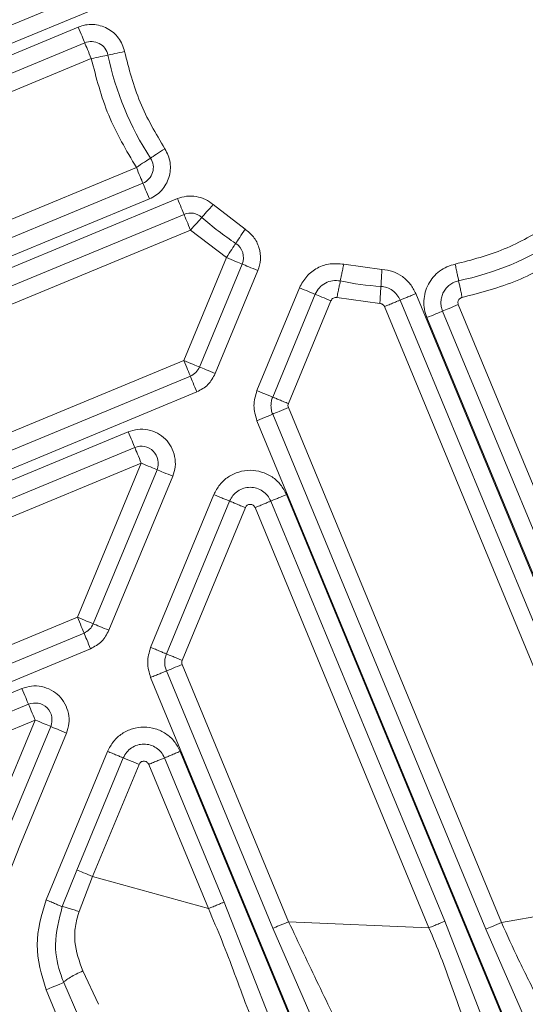
# Model space of a CAD drawing. Units: inches. Extents: x -0.4 to 10.7, y -0.4 to 8.2.
# Drawn here: x 6.7 to 6.8, y 2.9 to 3 of the extents above; entities that cross this region are included whole.
import ezdxf

# ---------------------------------------------------------------- set-up
doc = ezdxf.new("R2010")
doc.units = ezdxf.units.IN
doc.header["$MEASUREMENT"] = 0

msp = doc.modelspace()

# ---------------------------------------------------------------- linework, layer by layer
at = {"color": 7, "linetype": 'Continuous', "lineweight": 18}
for p, q in [((6.7240890792, 3.0010183072), (6.6870407005, 2.9856723478)), ((6.6874484291, 2.9846879692), (6.7244968078, 3.0000339286)), ((6.7232388624, 2.9987982762), (6.6872192651, 2.9838784885)), ((6.6876270671, 2.9828941099), (6.723646591000001, 2.9978138976)), ((6.724054392899999, 2.9968295189), (6.6880347957, 2.9819097313)), ((6.690859416399999, 2.9750905434), (6.7268789403, 2.990010331)), ((6.7272867423, 2.9890259524), (6.691267145, 2.9741061648)), ((6.6916748736, 2.9731217861), (6.7276944709, 2.9880415738)), ((6.7294576772, 2.9880573769), (6.6924092985, 2.9727114175)), ((6.733691088300001, 2.9861490456), (6.7316866914, 2.9876832713)), ((6.6928170271, 2.9717270389), (6.7298654058, 2.9870729983)), ((6.730273134400001, 2.9860886197), (6.6932247557, 2.9707426603)), ((6.732520921799999, 2.9843681295), (6.730273134400001, 2.9860886197)), ((6.7298520593, 2.9779250273), (6.732520921799999, 2.9843681295)), ((6.7335052638, 2.9839604009), (6.7308364746, 2.977517262)), ((6.7422642426, 2.9836281314), (6.7398683969, 2.9839466878)), ((6.7318208165, 2.9771095334), (6.734489679, 2.9835526723)), ((6.7370995822, 2.9824779481), (6.734433359700001, 2.9760410791)), ((6.7707272204, 2.9185207269), (6.7443862647, 2.9821134489)), ((6.735417701699999, 2.9756333505), (6.7380839242, 2.9820701828)), ((6.7390683395, 2.9816624541), (6.736402117000001, 2.9752255852)), ((6.7421322441, 2.9815012693), (6.739440061900001, 2.9818592052)), ((6.7434019228, 2.9817056836), (6.7587702486, 2.9446032223)), ((6.7577858699, 2.9441954936), (6.7424175075, 2.981297955)), ((6.7609730831, 2.9450197508), (6.746063012, 2.9810158083)), ((6.7470474273, 2.9814235736), (6.7619574617, 2.9454274794)), ((6.7450786701, 2.9806080797), (6.7707877197, 2.9185408933)), ((6.697521159400001, 2.9645330854), (6.7298520593, 2.9779250273)), ((6.7302598612, 2.976940612), (6.6979288881, 2.9635487067)), ((6.6983366167, 2.9625643281), (6.7306675899, 2.9759562334)), ((6.736402117000001, 2.9749739081), (6.749756366000001, 2.9427338672)), ((6.734433359700001, 2.9741584508), (6.7587464522, 2.9154614056)), ((6.748771987400001, 2.9423261386), (6.735417701699999, 2.9745661794)), ((6.726372799500001, 2.9734627089), (6.7001043696, 2.9625820012)), ((6.700512098200001, 2.9615976226), (6.726780528099999, 2.9724783302)), ((6.7271882567, 2.9714939883), (6.7009198268, 2.960613244)), ((6.7231936895, 2.9618501797), (6.7271882567, 2.9714939883)), ((6.728172672, 2.971086223), (6.7241780315, 2.9614424144)), ((6.7251624468, 2.9610346858), (6.729157014, 2.9706784944)), ((6.7317364842, 2.9695302543), (6.7277749166, 2.9599662314)), ((6.7586823962, 2.915449819), (6.736281558300001, 2.9695302543)), ((6.728759331900001, 2.9595585028), (6.7327208261, 2.9691225257)), ((6.7337052414, 2.9687147604), (6.7297436739, 2.9591507375)), ((6.7452086886, 2.9424097376), (6.7343128011, 2.9687147604)), ((6.7352972164, 2.9691225257), (6.7461931038, 2.9428174662)), ((6.7069193775, 2.9551091276), (6.7231936895, 2.9618501797)), ((6.7236014182, 2.9608658011), (6.7073271062, 2.9541247489)), ((6.7077348348, 2.9531403703), (6.724009146799999, 2.9598814224)), ((6.7297436739, 2.9588990971), (6.7364162701, 2.9427900399)), ((6.7277749166, 2.9580836032), (6.7461574643, 2.9137042125)), ((6.7354318548, 2.9423823112), (6.728759331900001, 2.9584913318)), ((6.7197143564, 2.9573878979), (6.710807099299999, 2.9536983572)), ((6.711214827899999, 2.9527139786), (6.720122085, 2.9564035193)), ((6.7205298136, 2.9554191406), (6.7116225565, 2.9517295999)), ((6.717601060800001, 2.948348459), (6.7205298136, 2.9554191406)), ((6.7215142289, 2.9550113753), (6.7185854761, 2.9479407304)), ((6.719569818099999, 2.9475329651), (6.7224985709, 2.9546036467)), ((6.7250780411, 2.9534554067), (6.7212258123, 2.9441553441)), ((6.7460921983, 2.9136956326), (6.7296231153, 2.9534554067)), ((6.72315497, 2.9460283658), (6.7260624564, 2.953047678)), ((6.7270467984, 2.9526399494), (6.7241393119, 2.9456206372)), ((6.7313940215, 2.9436116204), (6.727654358, 2.9526399494)), ((6.7286387733, 2.953047678), (6.732378436799999, 2.944019349)), ((6.718707867999999, 2.9453036942), (6.719569818099999, 2.9475329651)), ((6.7222385339, 2.9437358823), (6.72315497, 2.9460283658)), ((6.7241393119, 2.9456206372), (6.723288141799999, 2.9434223492)), ((6.7313940215, 2.9436116204), (6.7241393119, 2.9456206372)), ((6.732378436799999, 2.944019349), (6.7356985651, 2.9355741232)), ((6.7577858699, 2.9441954936), (6.749756366000001, 2.9427338672)), ((6.7452086886, 2.9424097376), (6.7364162701, 2.9427900399)), ((6.7461931038, 2.9428174662), (6.749186975900001, 2.9351599413)), ((6.7390296933, 2.93412599), (6.7354318548, 2.9423823112)), ((6.752071399299999, 2.9347902356), (6.748771987400001, 2.9423261386)), ((6.7235287457, 2.9397111021), (6.7245081744, 2.9376217496)), ((6.7232699553, 2.936808749), (6.7223347461, 2.9389891804)), ((6.7212258123, 2.9385298257), (6.7322664581, 2.911875447))]:
    msp.add_line(p, q, dxfattribs=at)
at = {"color": 7, "linetype": 'Continuous', "lineweight": 18, "flags": 128}
for points in [[(6.723646591000001, 2.9978138976), (6.723612417999999, 2.9978965066), (6.7235717918, 2.9979945521), (6.723525519, 2.9981063475), (6.723474259600001, 2.9982299494), (6.7234190403, 2.9983633045), (6.7233607409, 2.9985041029), (6.723300315, 2.9986499246), (6.7232388624, 2.9987982762)], [(6.723646591000001, 2.9978138976), (6.7236808372, 2.9977313252), (6.7237214634, 2.9976332796), (6.7237677362, 2.9975214843), (6.7238189223, 2.9973978824), (6.723874215, 2.9972645272), (6.723932514299999, 2.9971237289), (6.7239929403, 2.9969779072), (6.724054392899999, 2.9968295189)], [(6.7250977675, 2.9970454831), (6.725010208600001, 2.99702737), (6.724906296399999, 2.9970058836), (6.7247877911, 2.9969813538), (6.724656746, 2.9969542208), (6.7245154343, 2.9969249612), (6.7243662027, 2.9968940882), (6.7242116178, 2.9968620786), (6.724054392899999, 2.9968295189)], [(6.7250977675, 2.9970454831), (6.7251852532, 2.9970636329), (6.7252891653, 2.9970851193), (6.725407670599999, 2.997109649), (6.725538715800001, 2.997136782), (6.7256800275, 2.9971660417), (6.725829259099999, 2.9971969147), (6.725983844, 2.9972289243), (6.7261410688, 2.9972614473)], [(6.727769416699999, 2.9905954143), (6.7278441425, 2.9906445104), (6.7279328748, 2.990702773), (6.7280340003, 2.9907692123), (6.7281458323, 2.9908426914), (6.7282664643, 2.9909219272), (6.7283937695, 2.9910055995), (6.7285256946, 2.9910922785), (6.7286599664, 2.9911804609)], [(6.727769416699999, 2.9905954143), (6.7276946909, 2.9905463182), (6.727606031900001, 2.9904880555), (6.7275049064, 2.9904216163), (6.727393074400001, 2.9903481371), (6.7272724424, 2.9902688647), (6.7271450639, 2.9901851924), (6.7270132121, 2.9900985134), (6.7268789403, 2.990010331)], [(6.7272867423, 2.9890259524), (6.727252496, 2.9891085615), (6.727211869800001, 2.989206607), (6.727165597000001, 2.9893183657), (6.727114410900001, 2.9894420043), (6.727059118200001, 2.9895753594), (6.7270008189, 2.9897161578), (6.7269403929, 2.9898619794), (6.7268789403, 2.990010331)], [(6.7272867423, 2.9890259524), (6.7273209152, 2.9889433434), (6.7273615414, 2.9888453345), (6.727407814199999, 2.9887335391), (6.7274590736, 2.9886099005), (6.727514293, 2.9884765454), (6.7275725923, 2.9883357837), (6.727633018300001, 2.9881899254), (6.7276944709, 2.9880415738)], [(6.7298654058, 2.9870729983), (6.7298312329, 2.9871556073), (6.7297906067, 2.9872536162), (6.7297443339, 2.9873654116), (6.7296930745, 2.9874890502), (6.7296378551, 2.9876224053), (6.7295795558, 2.987763167), (6.7295191298, 2.9879089886), (6.7294576772, 2.9880573769)], [(6.7309799129, 2.9868859638), (6.7310392389, 2.986952843), (6.7311096381, 2.9870322621), (6.7311898638, 2.9871227911), (6.731278669500001, 2.9872229266), (6.7313743684, 2.9873309453), (6.7314754939, 2.9874449773), (6.731580139299999, 2.987563116), (6.7316866914, 2.9876832713)], [(6.7298654058, 2.9870729983), (6.7298996521, 2.9869903893), (6.729940278300001, 2.9868923437), (6.729986551100001, 2.986780585), (6.7300377371, 2.9866569464), (6.7300929565, 2.9865235913), (6.7301513292, 2.9863827929), (6.730211681799999, 2.9862369713), (6.730273134400001, 2.9860886197)], [(6.7309799129, 2.9868859638), (6.7309206603, 2.9868190479), (6.730850261100001, 2.9867396288), (6.730769962, 2.9866490999), (6.7306812297, 2.9865489644), (6.7305854575, 2.9864409456), (6.730484405299999, 2.9863269136), (6.7303796865, 2.986208775), (6.730273134400001, 2.9860886197)], [(6.733106041699999, 2.9852586059), (6.7331551011, 2.9853333317), (6.7332134005, 2.9854219907), (6.733279839700001, 2.9855231162), (6.7333533188, 2.9856349482), (6.7334325913, 2.9857555802), (6.7335162636, 2.9858829221), (6.7336029426, 2.9860148472), (6.733691088300001, 2.9861490456)], [(6.733106041699999, 2.9852586059), (6.7330569089, 2.9851838801), (6.7329986829, 2.9850951845), (6.7329321704, 2.984994059), (6.7328586912, 2.9848822636), (6.732779492100001, 2.9847616317), (6.7326957464, 2.9846342531), (6.7326090674, 2.9845023647), (6.732520921799999, 2.9843681295)], [(6.7335052638, 2.9839604009), (6.733422691399999, 2.9839946105), (6.733324645800001, 2.9840352367), (6.733212887100001, 2.9840815095), (6.7330892486, 2.9841327323), (6.7329559301, 2.9841879516), (6.7328151317, 2.9842462876), (6.7326692734, 2.9843066769), (6.732520921799999, 2.9843681295)], [(6.7335052638, 2.9839604009), (6.733587909500001, 2.9839261913), (6.733685955, 2.9838855651), (6.7337977137, 2.9838392557), (6.7339213523, 2.9837880696), (6.734054670700001, 2.9837328136), (6.734195469099999, 2.9836745142), (6.7343413274, 2.9836141249), (6.734489679, 2.9835526723)], [(6.7380839242, 2.9820701828), (6.738001351799999, 2.9821043924), (6.7379033063, 2.9821450186), (6.7377915476, 2.982191328), (6.737667909, 2.9822425141), (6.7375345172, 2.9822977701), (6.737393792200001, 2.9823560695), (6.7372479339, 2.9824164954), (6.7370995822, 2.9824779481)], [(6.7380839242, 2.9820701828), (6.7381665699, 2.9820359732), (6.738264615399999, 2.9819953836), (6.7383763741, 2.9819490742), (6.738500012699999, 2.9818978514), (6.7386333312, 2.9818426321), (6.7387741296, 2.9817842961), (6.738919987899999, 2.9817239068), (6.7390683395, 2.9816624541)], [(6.746063012, 2.9810158083), (6.7459804396, 2.9809815987), (6.7458823941, 2.9809410091), (6.7457706354, 2.9808946997), (6.7456469968, 2.9808434769), (6.745513605, 2.9807882576), (6.7453728067, 2.9807299216), (6.7452270217, 2.9806695323), (6.7450786701, 2.9806080797)], [(6.746063012, 2.9810158083), (6.7461456577, 2.9810500179), (6.7462436299, 2.9810906441), (6.746355462, 2.9811369535), (6.746479100499999, 2.9811881396), (6.746612419, 2.9812433956), (6.7467532174, 2.981301695), (6.7468990024, 2.9813620843), (6.7470474273, 2.9814235736)], [(6.7302598612, 2.976940612), (6.730225615, 2.9770232211), (6.7301849888, 2.9771212666), (6.730138716, 2.977233062), (6.7300874566, 2.9773566639), (6.730032237200001, 2.977490019), (6.7299739379, 2.9776308174), (6.7299135119, 2.977776639), (6.7298520593, 2.9779250273)], [(6.7308364746, 2.977517262), (6.7307538289, 2.9775514716), (6.730655856699999, 2.9775920978), (6.7305440246, 2.9776384073), (6.7304203861, 2.9776895934), (6.7302870676, 2.9777448494), (6.7301462692, 2.9778031487), (6.730000410900001, 2.977863538), (6.7298520593, 2.9779250273)], [(6.7308364746, 2.977517262), (6.730919047, 2.9774830524), (6.7310170925, 2.9774424262), (6.7311288512, 2.9773961534), (6.7312524898, 2.9773449307), (6.7313858816, 2.9772897113), (6.7315266799, 2.9772313753), (6.7316724649, 2.977170986), (6.7318208165, 2.9771095334)], [(6.7302598612, 2.976940612), (6.7302940342, 2.9768580396), (6.7303346604, 2.9767599941), (6.7303809332, 2.9766481987), (6.730432192599999, 2.9765245968), (6.7304874119, 2.9763912417), (6.7305457113, 2.9762504433), (6.730606137200001, 2.9761046217), (6.7306675899, 2.9759562334)], [(6.735417701699999, 2.9745661794), (6.7355003474, 2.9746003891), (6.7355983196, 2.9746410153), (6.735710151599999, 2.9746873247), (6.7358337902, 2.9747385108), (6.735967108600001, 2.9747937668), (6.736107907, 2.9748520661), (6.7362537653, 2.9749124554), (6.736402117000001, 2.9749739081)], [(6.726780528099999, 2.9724783302), (6.7267462818, 2.9725609393), (6.726705729, 2.9726589848), (6.726659382799999, 2.9727707802), (6.726608196799999, 2.9728943821), (6.7265529774, 2.9730277372), (6.7264946047, 2.9731685356), (6.726434252100001, 2.9733143572), (6.726372799500001, 2.9734627089)], [(6.726780528099999, 2.9724783302), (6.726814701, 2.9723957579), (6.7268553272, 2.9722977123), (6.7269016734, 2.9721859169), (6.726952859400001, 2.972062315), (6.7270080788, 2.9719289599), (6.727066378099999, 2.9717881615), (6.7271268041, 2.9716423399), (6.7271882567, 2.9714939883)], [(6.728172672, 2.971086223), (6.7280900263, 2.9711204326), (6.727991980800001, 2.9711610588), (6.7278802221, 2.9712073683), (6.727756583500001, 2.9712585543), (6.727623265, 2.9713138104), (6.7274824667, 2.9713721097), (6.727336608300001, 2.971432499), (6.7271882567, 2.9714939883)], [(6.728172672, 2.971086223), (6.728255244400001, 2.9710520134), (6.7283532899, 2.9710113872), (6.7284650486, 2.9709651144), (6.7285886872, 2.9709138916), (6.728722005700001, 2.9708586723), (6.728862803999999, 2.9708003363), (6.7290086624, 2.970739947), (6.729157014, 2.9706784944)], [(6.7236014182, 2.9608658011), (6.723567171900001, 2.9609484101), (6.723526618999999, 2.961046419), (6.7234802729, 2.9611582143), (6.7234290868, 2.9612818529), (6.7233738675, 2.9614151714), (6.7233154948, 2.9615559697), (6.7232551422, 2.9617017914), (6.7231936895, 2.9618501797)], [(6.7241780315, 2.9614424144), (6.7240954591, 2.961476624), (6.7239974136, 2.9615172502), (6.7238856549, 2.9615635597), (6.7237620163, 2.9616147457), (6.723628624500001, 2.9616700018), (6.7234878261, 2.9617283011), (6.7233420412, 2.9617887271), (6.7231936895, 2.9618501797)], [(6.7241780315, 2.9614424144), (6.7242606772, 2.9614082048), (6.724358649400001, 2.9613676153), (6.7244704815, 2.9613213058), (6.72459412, 2.961270083), (6.7247274385, 2.9612148637), (6.724868236900001, 2.9611565277), (6.7250140952, 2.9610961384), (6.7251624468, 2.9610346858)], [(6.7236014182, 2.9608658011), (6.7236355911, 2.960783192), (6.7236762173, 2.9606851465), (6.7237225634, 2.9605733511), (6.7237737495, 2.9604497492), (6.723828968899999, 2.9603163941), (6.7238872682, 2.9601755957), (6.7239476942, 2.960029774), (6.724009146799999, 2.9598814224)], [(6.728759331900001, 2.9584913318), (6.728841904299999, 2.9585255414), (6.7289399498, 2.9585661676), (6.7290517085, 2.9586124771), (6.7291753471, 2.9586636632), (6.7293086656, 2.9587189192), (6.7294494639, 2.9587772185), (6.7295953223, 2.9588376445), (6.7297436739, 2.9588990971)], [(6.720122085, 2.9564035193), (6.7200879121, 2.9564861283), (6.720047285900001, 2.9565841372), (6.7200009398, 2.9566959326), (6.7199497537, 2.9568195711), (6.7198945343, 2.9569528896), (6.719836235, 2.957093688), (6.719775809, 2.9572395096), (6.7197143564, 2.9573878979)], [(6.720122085, 2.9564035193), (6.7201563313, 2.9563209102), (6.7201969575, 2.9562228647), (6.720243230299999, 2.9561110693), (6.7202944164, 2.9559874674), (6.720349635700001, 2.9558541123), (6.720408008400001, 2.9557133139), (6.720468361, 2.9555674923), (6.7205298136, 2.9554191406)], [(6.7215142289, 2.9550113753), (6.7214315832, 2.955045585), (6.721333611, 2.9550862112), (6.721221779, 2.9551325206), (6.7210981404, 2.9551837067), (6.720964822000001, 2.9552389627), (6.720824023600001, 2.955297262), (6.720678238600001, 2.955357688), (6.7205298136, 2.9554191406)], [(6.7215142289, 2.9550113753), (6.7215968013, 2.9549771657), (6.7216948469, 2.9549365762), (6.7218066789, 2.9548902667), (6.721930244099999, 2.954839044), (6.722063635900001, 2.9547838246), (6.722204434299999, 2.9547254887), (6.722350219299999, 2.9546650993), (6.7224985709, 2.9546036467)], [(6.7241393119, 2.9456206372), (6.7239909603, 2.9456820898), (6.723845102, 2.9457424791), (6.7237043036, 2.9458008151), (6.723570985199999, 2.9458560344), (6.7234473466, 2.9459072572), (6.723335587899999, 2.94595353), (6.7232375424, 2.9459941562), (6.72315497, 2.9460283658)], [(6.7364162701, 2.9427900399), (6.7362679185, 2.9427285872), (6.7361220602, 2.9426681979), (6.735981261799999, 2.9426098619), (6.7358479434, 2.9425546426), (6.735724304800001, 2.9425034198), (6.7356125461, 2.9424571104), (6.7355145005, 2.9424165208), (6.7354318548, 2.9423823112)], [(6.749756366000001, 2.9427338672), (6.749608014400001, 2.9426724146), (6.7494621561, 2.9426120253), (6.749321394400001, 2.9425536893), (6.7491880393, 2.9424984699), (6.749064400700001, 2.942447247200001), (6.7489526053, 2.9424009377), (6.7488545964, 2.9423603482), (6.748771987400001, 2.9423261386)], [(6.7223347461, 2.9389891804), (6.722277106799999, 2.9389653107), (6.7221896211, 2.9389290478), (6.7220747825, 2.9388814917), (6.7219358907, 2.9388239623), (6.7217767592, 2.9387580364), (6.7216020813, 2.9386856573), (6.7214166967, 2.9386088782), (6.7212258123, 2.9385298257)]]:
    msp.add_lwpolyline(points, dxfattribs=at)
at = {"color": 7, "linetype": 'Continuous', "lineweight": 18}
for centre, radius, start, end in [((6.724054363400001, 2.9968295335), 0.00106548401056, 11.6943268217, 112.5), ((6.7433307981, 3.0008195007), 0.0186195553595157, 191.6943268216, 213.3056733481), ((6.7268789675, 2.9900103359), 0.0010654840105622, 292.499992793, 33.3056702118), ((6.7302731672, 2.9860886132), 0.0010654840105616, 48.4458531178, 112.4999999971), ((6.7433307981, 3.0008195007), 0.018619555359516, 228.4458444232, 236.6918274234), ((6.7325209157, 2.9843681417), 0.0010654840105616, 337.5000000000001, 56.6918274234), ((6.7433307981, 3.0008195007), 0.0182898935359983, 281.7897758201, 303.2102310444), ((6.7433307981, 3.0008195007), 0.0182898934593842, 258.4036527317, 266.4498205249), ((6.729852081900001, 2.977925007), 0.0010654840105621, 292.5000000000001, 337.5000000000001), ((6.7271882588, 2.9714939691), 0.0010654840105614, 337.4999869259, 112.4999999999), ((6.723193665299999, 2.9618501674), 0.0010654840105621, 292.4999923098, 337.5000000000001), ((6.7205298422, 2.9554191295), 0.0010654846747903, 337.4999869259, 112.4999999859)]:
    msp.add_arc(centre, radius, start, end, dxfattribs=at)
for points, knots in [([(6.726141068824566, 2.997261447271951), (6.726099976933659, 2.997412505869164), (6.726017768831722, 2.997714712467209), (6.725770822384024, 2.998118517819785), (6.725450774893572, 2.998463885950537), (6.72505952171905, 2.998727281359673), (6.724621610714237, 2.998903047609503), (6.724156204263051, 2.998973646156975), (6.723683178171936, 2.998951176452135), (6.723387013126929, 2.998849258599197), (6.723238862351103, 2.998798276185039)], [0, 0, 0, 0, 0.1249603035058059, 0.2499945644276567, 0.3749085458433999, 0.5000030361060003, 0.6249079423443733, 0.7499968103260194, 0.8749407901641226, 1, 1, 1, 1]), ([(6.728659966392713, 2.991180460853359), (6.728096363770798, 2.992134401950793), (6.726969161608003, 2.994042278930774), (6.726417099249383, 2.996188393113583), (6.726141068824566, 2.997261447271951)], [0, 0, 0, 0, 0.5000013666727433, 1, 1, 1, 1]), ([(6.726878940300611, 2.990010331037465), (6.726246942532001, 2.991080075123838), (6.724982946307832, 2.993219564459339), (6.724363910834769, 2.995626200335994), (6.724054392930022, 2.996829518928291)], [0, 0, 0, 0, 0.499999728264136, 1, 1, 1, 1]), ([(6.727694470879532, 2.988041573780717), (6.727835150400728, 2.988110246117996), (6.72811660526793, 2.988247637569184), (6.728466874366482, 2.988565986784108), (6.72874622309632, 2.988945031113995), (6.728931464450276, 2.989378778743953), (6.729022078424894, 2.989841854717872), (6.729004122699842, 2.990312263633198), (6.728893412389631, 2.990772690676438), (6.728737800106227, 2.991044505353802), (6.728659966392713, 2.991180460853359)], [0, 0, 0, 0, 0.1249576192719131, 0.2500003542764054, 0.3749100914763684, 0.5000015478954039, 0.6249083352817616, 0.7499987295380743, 0.8749550688533714, 1, 1, 1, 1]), ([(6.731686691427726, 2.987683271253191), (6.731530745060645, 2.987800859322408), (6.731212553244108, 2.988040785151063), (6.730630106717753, 2.988215443964949), (6.730022555941572, 2.988240488218666), (6.729643470093119, 2.98811760362453), (6.729457677177489, 2.98805737693149)], [0, 0, 0, 0, 0.2450520230856199, 0.5000023394697837, 0.754947267123252, 1, 1, 1, 1]), ([(6.75276483126459, 2.986408422647018), (6.751836453202247, 2.985861478840324), (6.749979704230423, 2.984767595440965), (6.747893291792399, 2.984228169531561), (6.746850089592191, 2.98395845761589)], [0, 0, 0, 0, 0.5000019261778431, 1, 1, 1, 1]), ([(6.734489679047374, 2.983552672303556), (6.734559293398036, 2.983781529636681), (6.734702893469557, 2.98425361519221), (6.734596654083064, 2.985006560382037), (6.734261443116051, 2.985689118947351), (6.733877304747161, 2.985998883110651), (6.733691088272762, 2.986149045643363)], [0, 0, 0, 0, 0.2423831940813753, 0.4999866216498183, 0.7576114858390514, 1, 1, 1, 1]), ([(6.753931991114793, 2.984625489910277), (6.752888757648133, 2.984010891111149), (6.750802303468282, 2.982781701026331), (6.748457788309263, 2.982175526916178), (6.747285537895187, 2.981872441713723)], [0, 0, 0, 0, 0.5000030562540121, 1, 1, 1, 1]), ([(6.739868396911966, 2.983946687751856), (6.739585127704467, 2.983975815268387), (6.739018566922242, 2.984034072601387), (6.738199620925577, 2.983748900257248), (6.737503882762302, 2.983230951216128), (6.737234352545905, 2.982728955571923), (6.737099582230883, 2.982477948052197)], [0, 0, 0, 0, 0.2499433838991966, 0.499906503587412, 0.7499435909152175, 1, 1, 1, 1]), ([(6.739654266052291, 2.982902946475911), (6.739666484598434, 2.982962443356266), (6.739690921411334, 2.983081435756538), (6.739743479022322, 2.983338022083523), (6.739803709829004, 2.983630930960844), (6.739846834062384, 2.983841433103208), (6.739868396911966, 2.983946687751856)], [0, 0, 0, 0, 0.2500035307342213, 0.5000013449542746, 0.7499921750424516, 1, 1, 1, 1]), ([(6.746850089592191, 2.98395845761589), (6.746675931254876, 2.983910788227694), (6.746327522776988, 2.983815424323563), (6.745862080534266, 2.983530057571107), (6.745463906815737, 2.983160660719108), (6.745160317123934, 2.982709053187683), (6.744957661268322, 2.982203765076217), (6.744876184082098, 2.981666666647203), (6.744902179087305, 2.981120803462459), (6.745019827568332, 2.980779022928973), (6.745078670055778, 2.980608079653075)], [0, 0, 0, 0, 0.12492547530705, 0.2499168019892335, 0.3748311094644779, 0.4998892542721021, 0.6248326950845936, 0.749928701913433, 0.8749255656341965, 1, 1, 1, 1]), ([(6.746850089592191, 2.98395845761589), (6.746872071261397, 2.983853294456732), (6.746916033950331, 2.983642971245618), (6.746977023845577, 2.983350222907759), (6.747030564032857, 2.98309384287524), (6.747055396861462, 2.982974915562241), (6.747067813743689, 2.982915449664806)], [0, 0, 0, 0, 0.2499972930058782, 0.4999871994644908, 0.7499841780496681, 1, 1, 1, 1]), ([(6.742198243330715, 2.982564700383358), (6.742202004047734, 2.982625327759322), (6.74220952519104, 2.982746577824271), (6.742225713233155, 2.983007987770775), (6.742244283294053, 2.983306456466066), (6.742257589899025, 2.983520913246867), (6.742264242568287, 2.983628131431846)], [0, 0, 0, 0, 0.2500111020946648, 0.5000028763524538, 0.7500252316948859, 1, 1, 1, 1]), ([(6.744386264721173, 2.982113448929587), (6.744281458259668, 2.982318105239622), (6.744071866125015, 2.982727377266134), (6.743558505249138, 2.98319787578345), (6.74294676276811, 2.983530313337524), (6.742491743593362, 2.983595526218498), (6.742264242568287, 2.983628131431846)], [0, 0, 0, 0, 0.2500641634764078, 0.5000787267521699, 0.7500487706152107, 1, 1, 1, 1]), ([(6.738083924193014, 2.982070182762735), (6.738160388534991, 2.982212547037272), (6.738313246098029, 2.982497143170668), (6.738707732321102, 2.982790793761504), (6.739172142144601, 2.982952459530603), (6.739493522135851, 2.982919454519174), (6.739654266052291, 2.982902946475911)], [0, 0, 0, 0, 0.2501032268140426, 0.4999738279370251, 0.74990302007497, 1, 1, 1, 1]), ([(6.739654266052291, 2.982902946475911), (6.739642058340372, 2.982843428261183), (6.739617642711212, 2.982724390830693), (6.739564920110515, 2.982467892447221), (6.739504878233169, 2.982174922952106), (6.739461666897776, 2.981964442404719), (6.73944006186013, 2.981859205199966)], [0, 0, 0, 0, 0.2499985187829561, 0.5000012422961202, 0.7500079114468521, 1, 1, 1, 1]), ([(6.747067813743689, 2.982915449664806), (6.746969038296192, 2.982888177457429), (6.746771500590022, 2.98283363668415), (6.746506868057968, 2.982672538974732), (6.746281969009862, 2.982462250761517), (6.746109034410512, 2.982206905716685), (6.745995232379428, 2.981920308734474), (6.745947903706043, 2.981616093173183), (6.745963758155169, 2.981306722499466), (6.746029925249891, 2.981112785977206), (6.746063012017911, 2.981015808276293)], [0, 0, 0, 0, 0.1250802688999281, 0.2501438366682274, 0.3751306734525524, 0.5000197748030768, 0.6249237719896239, 0.7498752256818221, 0.8749254381156519, 1, 1, 1, 1]), ([(6.747285537895187, 2.981872441713723), (6.747263555953115, 2.981977606182447), (6.747219591757985, 2.982187936607689), (6.747158605175698, 2.982480669068884), (6.747105065664304, 2.982737045874103), (6.74708023098766, 2.982855982035816), (6.747067813743689, 2.982915449664806)], [0, 0, 0, 0, 0.250000222799779, 0.5000039824393689, 0.7500038908147623, 1, 1, 1, 1]), ([(6.742198243330715, 2.982564700383358), (6.74219448227258, 2.982504068815054), (6.742186959845033, 2.982382800660345), (6.742170775742929, 2.982121434570804), (6.742152200606609, 2.981822958778168), (6.742138896326144, 2.981608500146205), (6.742132244093144, 2.981501269334871)], [0, 0, 0, 0, 0.2499892948332413, 0.4999992797318662, 0.7499961535185035, 1, 1, 1, 1]), ([(6.742198243330715, 2.982564700383358), (6.742327315974307, 2.982546194033073), (6.742585497258128, 2.982509176171331), (6.742932541096227, 2.982320575284426), (6.743223658483719, 2.982053716532245), (6.743342505779121, 2.981821685925639), (6.74340192275904, 2.981705683640127)], [0, 0, 0, 0, 0.2500255445418518, 0.5001208178579031, 0.7500884540323244, 1, 1, 1, 1]), ([(6.74340192275904, 2.981705683640127), (6.74345803780913, 2.981728937639735), (6.743570261783635, 2.981775443100482), (6.743812222401285, 2.981875639179567), (6.744088484671982, 2.981990093534541), (6.744286999937375, 2.982072328489677), (6.744386264721173, 2.982113448929587)], [0, 0, 0, 0, 0.2500106614607919, 0.4999940310696537, 0.7499790038639341, 1, 1, 1, 1]), ([(6.73944006186013, 2.981859205199966), (6.739401781741194, 2.981863533733768), (6.739325459012468, 2.981872163944967), (6.739215819706838, 2.981832174435253), (6.739121825039378, 2.981763777690386), (6.739086128471419, 2.9816961537639), (6.739068339487631, 2.981662454139518)], [0, 0, 0, 0, 0.2512789418962769, 0.5009988226717831, 0.7513283668119705, 1, 1, 1, 1]), ([(6.742417507464425, 2.981297955016909), (6.74240355599497, 2.981325578011328), (6.742375720986628, 2.981380689502101), (6.742306147203463, 2.981443309517083), (6.742224207469575, 2.98148844442176), (6.742162859385811, 2.981496999825817), (6.742132244093144, 2.981501269334871)], [0, 0, 0, 0, 0.2501681618689969, 0.4991182395252174, 0.7500387828256845, 1, 1, 1, 1]), ([(6.74340192275904, 2.981705683640127), (6.743345776415433, 2.9816824489407), (6.743233488543294, 2.981635981534441), (6.742991551961215, 2.981535713737904), (6.742715301328988, 2.981421274119504), (6.742516773974736, 2.981339062166606), (6.742417507464425, 2.981297955016909)], [0, 0, 0, 0, 0.2500105822500756, 0.4999997237373923, 0.7499927263594559, 1, 1, 1, 1]), ([(6.747047427312528, 2.981423573565753), (6.747039645830617, 2.981446297418557), (6.747023988519965, 2.981492020640257), (6.747020262355446, 2.981564721461541), (6.747031170657643, 2.981636725887651), (6.747058133801391, 2.981704148803549), (6.747098917548263, 2.981764983361646), (6.747152269196673, 2.981814522087724), (6.747214970448117, 2.981853309116634), (6.747261920078398, 2.981866038333814), (6.747285537895187, 2.981872441713723)], [0, 0, 0, 0, 0.1239640449029553, 0.2494310959026057, 0.3726972071509062, 0.4989285939737095, 0.6225071013586756, 0.7490833103178729, 0.8737773999309988, 1, 1, 1, 1]), ([(6.730667589867141, 2.9759562333916), (6.730917140669678, 2.97609110487297), (6.731416245310835, 2.976360849476583), (6.731685958920027, 2.976859971081407), (6.731820816544968, 2.977109533401913)], [0, 0, 0, 0, 0.4999969584669698, 1, 1, 1, 1]), ([(6.734433359697981, 2.976041079078122), (6.734339712943496, 2.975727301475435), (6.734152422943297, 2.97509975802673), (6.734339715282692, 2.974472215974298), (6.734433359697981, 2.974158450826404)], [0, 0, 0, 0, 0.5000093672156021, 1, 1, 1, 1]), ([(6.73541770166011, 2.975633350454905), (6.735361584503568, 2.97565658481739), (6.735249352879037, 2.97570305242921), (6.735007398797825, 2.975803333442157), (6.734731101765099, 2.975917733157604), (6.734532597020586, 2.975999967927706), (6.734433359697981, 2.976041079078122)], [0, 0, 0, 0, 0.2500071066819885, 0.5000022356079706, 0.7500390251666185, 1, 1, 1, 1]), ([(6.73541770166011, 2.974566179449622), (6.735387520526565, 2.974652500404183), (6.735327162937688, 2.974825128933158), (6.735303802647683, 2.975099746887628), (6.735327167201303, 2.975374374982549), (6.735387520656762, 2.975547017143797), (6.73541770166011, 2.975633350454905)], [0, 0, 0, 0, 0.2500113533684524, 0.4999839538273368, 0.7499565542862212, 1, 1, 1, 1]), ([(6.73541770166011, 2.975633350454905), (6.735473814865464, 2.975610093785463), (6.735586049624902, 2.975563576986366), (6.735828079051092, 2.975463403933874), (6.736104325637957, 2.975348942516233), (6.736302849860682, 2.975266705658395), (6.736402116954727, 2.975225585165444)], [0, 0, 0, 0, 0.2499804877711296, 0.499998168568669, 0.7499865349268813, 1, 1, 1, 1]), ([(6.736402116954727, 2.975225585165444), (6.736389555960979, 2.975183526872817), (6.736364497176588, 2.97509962191211), (6.736389598131836, 2.975015742165612), (6.736402116954727, 2.974973908072839)], [0, 0, 0, 0, 0.5012610967476002, 1, 1, 1, 1]), ([(6.73541770166011, 2.974566179449622), (6.735361586088718, 2.974542926100709), (6.735249361071662, 2.974496421941282), (6.735007392553902, 2.974396209593166), (6.734731102527737, 2.974281793134732), (6.734532597274772, 2.974199560772879), (6.734433359697981, 2.974158450826404)], [0, 0, 0, 0, 0.2500142595439627, 0.5000012268432185, 0.7500385208607221, 1, 1, 1, 1]), ([(6.729157013984108, 2.970678494360492), (6.72921943001841, 2.970874033817591), (6.729347076104591, 2.971273928599003), (6.729308043555645, 2.97191689405072), (6.729093160525562, 2.972517314087439), (6.728715971972012, 2.973021682323755), (6.728211587932692, 2.973398845543302), (6.727611175331159, 2.973613736577906), (6.726968221659845, 2.973652768591709), (6.726568338823608, 2.973525125339926), (6.726372799480925, 2.973462708863675)], [0, 0, 0, 0, 0.1222449194185552, 0.2500012327687186, 0.3777503491235047, 0.5000007244254602, 0.6222569723349157, 0.7500060886897018, 0.8777550805814447, 1, 1, 1, 1]), ([(6.736281558347431, 2.969530254291727), (6.736170127670174, 2.969745462497771), (6.735947233912303, 2.970175941491089), (6.735393846858108, 2.970663949866509), (6.734734656035442, 2.97097927333997), (6.734009010554637, 2.971086730085506), (6.733283385369363, 2.970979298646462), (6.732624159834026, 2.970663973766481), (6.732070819609334, 2.970175940806879), (6.731847917256959, 2.969745459819778), (6.731736484185848, 2.969530254291727)], [0, 0, 0, 0, 0.1249387458866129, 0.2499138231945147, 0.3749524881049918, 0.4999924055586367, 0.6250574324305375, 0.7500819094044489, 0.8750612541133872, 1, 1, 1, 1]), ([(6.732720826147981, 2.969122525668508), (6.732784117468853, 2.969244791264044), (6.732910639692594, 2.96948920574016), (6.733224581981485, 2.969766100996384), (6.733598127406857, 2.969944874149275), (6.734009088033735, 2.970005718366092), (6.734420013260211, 2.969944805961997), (6.734793531857663, 2.969766029452514), (6.735107401224806, 2.969489147593375), (6.735233922080625, 2.969244776598059), (6.7352972163853, 2.969122525668508)], [0, 0, 0, 0, 0.1251708675622741, 0.2502222467926611, 0.3751613757548599, 0.5000142430730715, 0.624892545503615, 0.7498114502120573, 0.8748387355263534, 1, 1, 1, 1]), ([(6.732720826147981, 2.969122525668508), (6.732664709590392, 2.969145760867624), (6.732552479163737, 2.969192230152665), (6.732310531816478, 2.969292492102663), (6.732034270956727, 2.969406938669708), (6.731835749777344, 2.969489147703532), (6.731736484185848, 2.969530254291727)], [0, 0, 0, 0, 0.2500062158426768, 0.500000453972027, 0.7499876293477542, 1, 1, 1, 1]), ([(6.7352972163853, 2.969122525668508), (6.73535333294289, 2.969145760867624), (6.735465563369543, 2.969192230152665), (6.735707510716803, 2.969292492102663), (6.735983771576555, 2.969406938669708), (6.736182292755939, 2.969489147703532), (6.736281558347431, 2.969530254291727)], [0, 0, 0, 0, 0.2500062158426768, 0.500000453972027, 0.7499876293477542, 1, 1, 1, 1]), ([(6.732720826147981, 2.969122525668508), (6.732776970984207, 2.969099272168365), (6.73288925240291, 2.969052768586533), (6.733131202256717, 2.968952566661558), (6.733407454299686, 2.968838119255172), (6.733605975739883, 2.96875588138046), (6.733705241442598, 2.968714760379048)], [0, 0, 0, 0, 0.2500150275503621, 0.4999933008465742, 0.7499841009436607, 1, 1, 1, 1]), ([(6.734312801090684, 2.968714760379048), (6.734297784263355, 2.968744359843326), (6.73426800270725, 2.968803061863857), (6.734192516403537, 2.968868277781741), (6.734105006540817, 2.968911087983127), (6.734008275221293, 2.968924424115795), (6.733912284614894, 2.9689108515995), (6.733824531826838, 2.968867690248683), (6.733750135776434, 2.968802432379236), (6.73372017208038, 2.968743917708417), (6.733705241442598, 2.968714760379048)], [0, 0, 0, 0, 0.1273977551527946, 0.2526567902800864, 0.3780212050568681, 0.5000089807470546, 0.6250223038257571, 0.7474586265726866, 0.8741609257757259, 1, 1, 1, 1]), ([(6.7352972163853, 2.969122525668508), (6.735241071549074, 2.969099272168365), (6.73512879013037, 2.969052768586533), (6.734886840276562, 2.968952566661558), (6.734610588233593, 2.968838119255172), (6.734412066793397, 2.96875588138046), (6.734312801090684, 2.968714760379048)], [0, 0, 0, 0, 0.2500150275503621, 0.4999933008465742, 0.7499841009436607, 1, 1, 1, 1]), ([(6.724009146786043, 2.959881422422522), (6.724258693604862, 2.960016283563051), (6.724757808621455, 2.960286017397812), (6.725027563553188, 2.96078512251749), (6.725162446796356, 2.961034685766592)], [0, 0, 0, 0, 0.4999785831440022, 1, 1, 1, 1]), ([(6.727774916616883, 2.959966231442801), (6.727681306529063, 2.9596524538402), (6.727494089860929, 2.959024910392022), (6.727681308867414, 2.958397368339064), (6.727774916616883, 2.958083603191083)], [0, 0, 0, 0, 0.5000093674948898, 1, 1, 1, 1]), ([(6.728759331911499, 2.959558502819583), (6.728703187201738, 2.959581736841732), (6.728590907680744, 2.959628200789783), (6.728348968052736, 2.959728469846209), (6.728072702436353, 2.95984291567265), (6.727874181891228, 2.959925124805228), (6.727774916616883, 2.959966231442801)], [0, 0, 0, 0, 0.2500302936205131, 0.5000165059423791, 0.7499956557373645, 1, 1, 1, 1]), ([(6.728759331911499, 2.9584913318143), (6.728729119859384, 2.958577663288596), (6.728668710699747, 2.958750283532749), (6.728645367001859, 2.959024911029597), (6.728668706781955, 2.959299539579813), (6.728729119897553, 2.959472171345616), (6.728759331911499, 2.959558502819583)], [0, 0, 0, 0, 0.2500535019109383, 0.4999833131906486, 0.7499464980890619, 1, 1, 1, 1]), ([(6.728759331911499, 2.959558502819583), (6.728815448595972, 2.959535248143279), (6.728927680921491, 2.959488739223064), (6.729169638493282, 2.959388544405992), (6.729445885779206, 2.959274096257886), (6.729644407853736, 2.95919185848208), (6.729743673873631, 2.959150737530122)], [0, 0, 0, 0, 0.2499909476719323, 0.4999772470575357, 0.7499760736462134, 1, 1, 1, 1]), ([(6.729743673873631, 2.959150737530122), (6.729731148425894, 2.959108679131446), (6.72970616407045, 2.959024785764603), (6.729731192825329, 2.958940918870707), (6.729743673873631, 2.958899097103762)], [0, 0, 0, 0, 0.5013316339300635, 1, 1, 1, 1]), ([(6.728759331911499, 2.9584913318143), (6.728703187201738, 2.958468097792152), (6.728590907680744, 2.958421633844099), (6.728348968052736, 2.958321364787674), (6.728072702436353, 2.958206918961233), (6.727874181891228, 2.958124709828655), (6.727774916616883, 2.958083603191083)], [0, 0, 0, 0, 0.2500302936205131, 0.5000165059423791, 0.7499956557373645, 1, 1, 1, 1]), ([(6.722498570903013, 2.95460364672517), (6.722560987847701, 2.954799198459814), (6.722688628267338, 2.95519909476353), (6.722649597240681, 2.955842057085613), (6.722434719408832, 2.95644246966345), (6.722057532487177, 2.956946807444835), (6.72155321077525, 2.957324019332522), (6.720952778398957, 2.957538894582472), (6.720309808386967, 2.957577916316524), (6.719909896849137, 2.957450298034998), (6.719714356399829, 2.957387897894597)], [0, 0, 0, 0, 0.1222519159366275, 0.250000795923576, 0.3777498003734586, 0.5000000685872649, 0.622244464356013, 0.7499934688058956, 0.8777569916977392, 1, 1, 1, 1]), ([(6.729623115266333, 2.953455406656404), (6.729511682186358, 2.953670612190082), (6.729288779816253, 2.954101093188436), (6.728735439724598, 2.95458912606361), (6.728076235749811, 2.954904440709667), (6.72735061578314, 2.955011881387897), (6.726624990228758, 2.954904444312372), (6.725965786498832, 2.954589103759701), (6.725412375095768, 2.954101120560638), (6.725189470905645, 2.953670615919344), (6.725078041104753, 2.953455406656404)], [0, 0, 0, 0, 0.1249388115393388, 0.2499182219223368, 0.374942764594024, 0.4999953024553403, 0.6250478403166566, 0.7500723829883438, 0.8750611884606612, 1, 1, 1, 1]), ([(6.72606245639937, 2.953047678033186), (6.726125750997193, 2.953169939885225), (6.726252271394165, 2.953414330695596), (6.726566142519053, 2.953691275714283), (6.726939709635384, 2.953870033230853), (6.727350670247342, 2.953930871776433), (6.727761592268743, 2.953869947454063), (6.728135088769505, 2.953691181900634), (6.728448958145477, 2.953414299937159), (6.728575479000118, 2.95316992895577), (6.728638773304202, 2.953047678033186)], [0, 0, 0, 0, 0.1251729412738145, 0.2502098246058391, 0.3751510234403543, 0.5000281004668354, 0.6248863310811023, 0.7498073053268048, 0.8748366619739076, 1, 1, 1, 1]), ([(6.72606245639937, 2.953047678033186), (6.726006313274818, 2.953070931042789), (6.725894040362082, 2.953117431538423), (6.725652086297642, 2.953217631933301), (6.725375827687013, 2.953332094498912), (6.725177306633372, 2.953414301223091), (6.725078041104753, 2.953455406656404)], [0, 0, 0, 0, 0.2500374456339668, 0.5000154968156039, 0.7499951511485516, 1, 1, 1, 1]), ([(6.728638773304202, 2.953047678033186), (6.728694888875594, 2.9530709313821), (6.728807113892652, 2.953117435541527), (6.729049082410412, 2.953217647889641), (6.729325372436576, 2.953332064348076), (6.729523877689542, 2.953414296709929), (6.729623115266333, 2.953455406656404)], [0, 0, 0, 0, 0.2500142595439627, 0.5000012268432185, 0.7500385208607221, 1, 1, 1, 1]), ([(6.72606245639937, 2.953047678033186), (6.726118573006157, 2.953024423170841), (6.726230805176308, 2.952977913878547), (6.726472763913367, 2.952877721852075), (6.726749002782606, 2.952763264751383), (6.726947531279733, 2.952681055305915), (6.7270467983615, 2.952639949409969)], [0, 0, 0, 0, 0.2499936547067638, 0.4999826610768645, 0.7499841947856908, 1, 1, 1, 1]), ([(6.727654358009587, 2.952639949409969), (6.727639375537501, 2.952669558191528), (6.727609651985098, 2.952728298709459), (6.727534072426303, 2.95279337830525), (6.727446604242772, 2.9528362738909), (6.727349852045426, 2.952849568952373), (6.727253872216963, 2.952836010372701), (6.727166121189292, 2.952792868273203), (6.727091794699018, 2.952727571583274), (6.727061761970153, 2.952669088312891), (6.7270467983615, 2.952639949409969)], [0, 0, 0, 0, 0.1273581655012337, 0.2526643857027344, 0.3779518455487736, 0.5000415170197985, 0.6250632787665186, 0.7474020796243654, 0.8741447557275304, 1, 1, 1, 1]), ([(6.728638773304202, 2.953047678033186), (6.728582657809423, 2.953024420197632), (6.72847041457113, 2.95297789944987), (6.728228414852246, 2.95287774197506), (6.727952147132491, 2.952763259366277), (6.727753624385114, 2.952681054109529), (6.727654358009587, 2.952639949409969)], [0, 0, 0, 0, 0.2499815825638781, 0.5000177304023888, 0.7499962679982201, 1, 1, 1, 1]), ([(6.721225812272695, 2.94415534409152), (6.720946086673338, 2.943217763927694), (6.720386631966948, 2.941342591843076), (6.720946084334892, 2.93946741836312), (6.721225812272695, 2.938529825744654)], [0, 0, 0, 0, 0.499996865097355, 1, 1, 1, 1]), ([(6.722238533906982, 2.943735882270512), (6.722183827354993, 2.943758537059816), (6.722074415439472, 2.943803846146268), (6.721826270364202, 2.943906657411973), (6.721538447880173, 2.944025848990803), (6.721330027010603, 2.944112177869699), (6.721225812272695, 2.94415534409152)], [0, 0, 0, 0, 0.2499985973020079, 0.4999917635862069, 0.7499855584664677, 1, 1, 1, 1]), ([(6.731394021475341, 2.943611620372663), (6.731493287596687, 2.943652726276308), (6.731691809835731, 2.943734933941105), (6.731968084559266, 2.943849399811733), (6.732210069844863, 2.943949625947337), (6.732322319690557, 2.943996110145085), (6.732378436769959, 2.944019348995881)], [0, 0, 0, 0, 0.2500032282944681, 0.4999812622337491, 0.7500255698837915, 1, 1, 1, 1]), ([(6.722334746128862, 2.93898918043815), (6.722281855154304, 2.939119382605152), (6.721977919211978, 2.939867584328607), (6.721650189328604, 2.941502045489352), (6.722030515886349, 2.942946075883728), (6.722238533906982, 2.943735882270512)], [0, 0, 0, 0, 0.0871339216479669, 0.5007117150936963, 1, 1, 1, 1]), ([(6.722238533906982, 2.943735882270512), (6.722297199348866, 2.943724041492275), (6.722414542802586, 2.943700357398735), (6.722673299122287, 2.943627601723477), (6.722969926489947, 2.943534449615248), (6.723182075378957, 2.943459714133689), (6.723288141781823, 2.943422349225806)], [0, 0, 0, 0, 0.2499906349911237, 0.5000348342477638, 0.7500363686289301, 1, 1, 1, 1]), ([(6.723288141781823, 2.943422349225806), (6.723199549061599, 2.943114852132545), (6.723022472038211, 2.942500234251551), (6.722985522825552, 2.941211807152672), (6.723311525171376, 2.940311194496272), (6.723528745669014, 2.93971110209845)], [0, 0, 0, 0, 0.2504271268637214, 0.5005477886786678, 1, 1, 1, 1]), ([(6.734609577662295, 2.935457561235717), (6.734336963941568, 2.936128529831233), (6.7337936998262, 2.937465634799803), (6.733041434428072, 2.939529005980695), (6.732259805460278, 2.941586238963684), (6.731682238420402, 2.942937376851834), (6.731394021475341, 2.943611620372663)], [0, 0, 0, 0, 0.2522144674058074, 0.5026125213128538, 0.7517941819358376, 1, 1, 1, 1]), ([(6.736416270124563, 2.942790039863631), (6.737039441228991, 2.941470751874082), (6.738292760418326, 2.938817405238138), (6.739550630441558, 2.936246221986313), (6.740183066610207, 2.934953473725645)], [0, 0, 0, 0, 0.4972165987198136, 1, 1, 1, 1]), ([(6.745208688553794, 2.942409737590248), (6.745307956709637, 2.942450843027232), (6.745506487354858, 2.942533051554799), (6.745782725525022, 2.942647521925343), (6.746024756116696, 2.942747692186769), (6.746136990720746, 2.942794209357982), (6.746193103848412, 2.942817466213467)], [0, 0, 0, 0, 0.2500053441601671, 0.4999964174119936, 0.7500168054205661, 1, 1, 1, 1]), ([(6.749756366018636, 2.942733867179209), (6.750104478948622, 2.94195650157787), (6.750838648957843, 2.940317037882209), (6.752059520178716, 2.937966848345682), (6.752799941224739, 2.936375922742643), (6.753154483429961, 2.935614126093733)], [0, 0, 0, 0, 0.3196993384844212, 0.6742457578123167, 1, 1, 1, 1]), ([(6.748025242683388, 2.9350455793283), (6.747785820085797, 2.935648573312518), (6.747308558216838, 2.936850573619831), (6.746655088504957, 2.938713661877105), (6.745974972895597, 2.940575956633321), (6.745463893683032, 2.941799010891845), (6.745208688553794, 2.942409737590248)], [0, 0, 0, 0, 0.2520370558190458, 0.5024073647116039, 0.7515293330761251, 1, 1, 1, 1]), ([(6.722334746128862, 2.938989143771907), (6.722370552137297, 2.939032481758957), (6.722442167427003, 2.93911916169435), (6.722729647563352, 2.939311252720719), (6.723105938152478, 2.9395205080773), (6.723387807267428, 2.93964756960283), (6.723528745669014, 2.93971110209845)], [0, 0, 0, 0, 0.2499872241179645, 0.4999972982224853, 0.7499918301146088, 1, 1, 1, 1])]:
    msp.add_open_spline(points, degree=3, knots=knots, dxfattribs=at)

doc.saveas('drawing.dxf')
